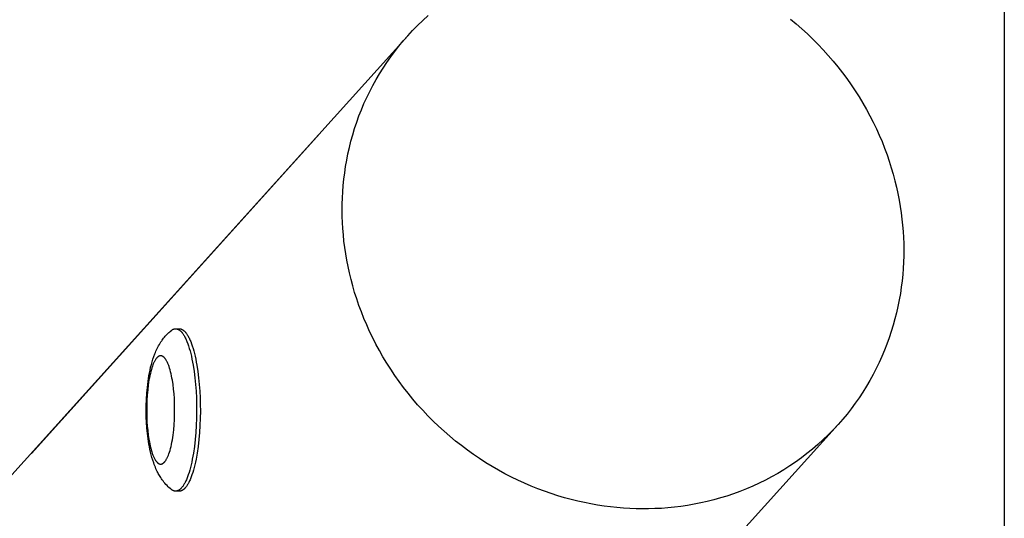
# Model space of a CAD drawing. Units: millimetres. Extents: x -1646 to 21754, y -2000 to 4000.
# Drawn here: x 19903 to 20158, y -387 to -258 of the extents above; entities that cross this region are included whole.
import ezdxf

# ---------------------------------------------------------------- set-up
doc = ezdxf.new("R2010")
doc.units = ezdxf.units.MM
doc.layers.add('ORG6007AY 2D', color=7, linetype='Continuous', true_color=0x000000)

msp = doc.modelspace()

# ---------------------------------------------------------------- linework, layer by layer
at = {"layer": 'ORG6007AY 2D', "color": 18, "lineweight": -3, "true_color": 0x000000}
for points in [[(20158.09, -5), (20158.09, -422)], [(20003.76, -261.81), (20005.02, -260.46), (20006.31, -259.15), (20007.64, -257.87), (20009.01, -256.63)], [(20102.77, -257.53), (20104.26, -258.76), (20105.72, -260.04), (20107.16, -261.35), (20108.56, -262.69), (20109.93, -264.06), (20111.26, -265.47), (20112.56, -266.91), (20113.82, -268.37), (20115.04, -269.86), (20116.22, -271.38), (20117.37, -272.92), (20118.47, -274.48), (20119.53, -276.06), (20120.55, -277.66), (20121.52, -279.28), (20122.45, -280.91), (20123.34, -282.55), (20124.19, -284.2), (20124.99, -285.87), (20125.74, -287.54), (20126.45, -289.21), (20127.12, -290.9), (20127.74, -292.58), (20128.32, -294.26), (20128.85, -295.95), (20129.34, -297.63), (20129.79, -299.31), (20130.2, -300.98), (20130.56, -302.64), (20130.88, -304.3), (20131.17, -305.95), (20131.41, -307.59), (20131.61, -309.22), (20131.78, -310.83), (20131.91, -312.43), (20132, -313.99), (20132.06, -315.57), (20132.08, -317.16), (20132.07, -318.75), (20132.02, -320.36), (20131.93, -321.98), (20131.81, -323.6), (20131.64, -325.23), (20131.44, -326.87), (20131.19, -328.51), (20130.91, -330.15), (20130.58, -331.79), (20130.22, -333.43), (20129.8, -335.06), (20129.35, -336.7), (20128.85, -338.33), (20128.32, -339.95), (20127.73, -341.56), (20127.11, -343.16), (20126.44, -344.75), (20125.72, -346.33), (20124.96, -347.89), (20124.16, -349.44), (20123.32, -350.96), (20122.44, -352.47), (20121.51, -353.95), (20120.54, -355.41), (20119.53, -356.85), (20118.49, -358.26), (20117.4, -359.64), (20116.27, -361), (20115.11, -362.32)], [(19196.89, -1155.74), (20003.76, -261.81)], [(20064.42, -384.16), (20062.81, -384.13), (20061.19, -384.07), (20059.55, -383.97), (20057.89, -383.84), (20056.22, -383.66), (20054.54, -383.44), (20052.85, -383.19), (20051.15, -382.89), (20049.45, -382.55), (20047.73, -382.17), (20046.01, -381.75), (20044.29, -381.28), (20042.57, -380.77), (20040.84, -380.21), (20039.12, -379.61), (20037.4, -378.97), (20035.68, -378.28), (20033.97, -377.54), (20032.27, -376.76), (20030.58, -375.94), (20028.9, -375.07), (20027.24, -374.16), (20025.59, -373.21), (20023.95, -372.21), (20022.34, -371.17), (20020.75, -370.09), (20019.18, -368.97), (20017.63, -367.81), (20016.11, -366.61), (20014.62, -365.37), (20013.15, -364.1), (20011.72, -362.79), (20010.32, -361.44), (20008.95, -360.07), (20007.62, -358.66), (20006.32, -357.23), (20005.06, -355.76), (20003.83, -354.27), (20002.65, -352.75), (20001.51, -351.21), (20000.41, -349.65), (19999.35, -348.07), (19998.33, -346.47), (19997.35, -344.86), (19996.42, -343.23), (19995.53, -341.58), (19994.69, -339.93), (19993.89, -338.27), (19993.14, -336.6), (19992.43, -334.92), (19991.76, -333.24), (19991.14, -331.55), (19990.56, -329.87), (19990.02, -328.19), (19989.53, -326.51), (19989.08, -324.83), (19988.68, -323.16), (19988.31, -321.49), (19987.99, -319.83), (19987.71, -318.18), (19987.47, -316.54), (19987.26, -314.92), (19987.1, -313.3), (19986.97, -311.7), (19986.88, -310.14), (19986.82, -308.57), (19986.8, -306.98), (19986.81, -305.38), (19986.86, -303.77), (19986.95, -302.15), (19987.07, -300.53), (19987.23, -298.9), (19987.44, -297.27), (19987.68, -295.63), (19987.97, -293.99), (19988.29, -292.35), (19988.66, -290.71), (19989.07, -289.07), (19989.52, -287.44), (19990.02, -285.81), (19990.56, -284.19), (19991.14, -282.57), (19991.77, -280.97), (19992.44, -279.38), (19993.15, -277.8), (19993.91, -276.24), (19994.71, -274.7), (19995.55, -273.17), (19996.44, -271.67), (19997.37, -270.18), (19998.33, -268.72), (19999.34, -267.28), (20000.39, -265.87), (20001.48, -264.49), (20002.6, -263.14), (20003.76, -261.81)], [(19906.39, -369.8), (19981.03, -287.11)], [(19942.61, -379.14), (19942.44, -379.01), (19942.28, -378.87), (19941.96, -378.59), (19941.79, -378.43), (19941.49, -378.13), (19941.19, -377.82), (19940.93, -377.52), (19940.68, -377.22), (19940.46, -376.94), (19940.25, -376.65), (19940.04, -376.36), (19939.85, -376.07), (19939.67, -375.8), (19939.51, -375.52), (19939.36, -375.26), (19939.21, -375), (19939.08, -374.74), (19938.94, -374.47), (19938.77, -374.12), (19938.61, -373.76), (19938.46, -373.4), (19938.31, -373.03), (19938.17, -372.67), (19938.03, -372.29), (19937.79, -371.55), (19937.58, -370.86), (19937.39, -370.17), (19937.22, -369.46), (19937.06, -368.74), (19936.93, -368.08), (19936.81, -367.42), (19936.6, -366.06), (19936.43, -364.67), (19936.29, -363.22), (19936.19, -361.79), (19936.13, -360.35), (19936.11, -358.89), (19936.12, -357.43), (19936.17, -355.84), (19936.26, -354.27), (19936.4, -352.74), (19936.58, -351.24), (19936.69, -350.48), (19936.81, -349.73), (19936.94, -349), (19937.09, -348.28), (19937.25, -347.56), (19937.43, -346.85), (19937.62, -346.15), (19937.83, -345.47), (19938.07, -344.77), (19938.33, -344.08), (19938.47, -343.73), (19938.61, -343.39), (19938.76, -343.05), (19938.92, -342.72), (19939.11, -342.36), (19939.3, -342), (19939.5, -341.65), (19939.71, -341.29), (19939.91, -340.99), (19940.11, -340.7), (19940.25, -340.5), (19940.39, -340.3), (19940.59, -340.05), (19940.79, -339.79), (19941.02, -339.53), (19941.25, -339.27), (19941.51, -339), (19941.79, -338.73), (19941.98, -338.54), (19942.19, -338.36), (19942.39, -338.18), (19942.61, -338.01)], [(19942.61, -338.01), (19942.67, -337.96), (19942.74, -337.91), (19942.78, -337.89), (19942.81, -337.86), (19942.84, -337.84), (19942.88, -337.82), (19942.91, -337.8), (19942.95, -337.78), (19942.98, -337.76), (19943.02, -337.75), (19943.05, -337.73), (19943.08, -337.71), (19943.12, -337.7), (19943.15, -337.69), (19943.19, -337.67), (19943.22, -337.66), (19943.26, -337.65), (19943.29, -337.64), (19943.33, -337.63), (19943.36, -337.62), (19943.39, -337.61), (19943.43, -337.6), (19943.46, -337.6), (19943.5, -337.59), (19943.53, -337.59), (19943.57, -337.58), (19943.6, -337.58), (19943.64, -337.58), (19943.67, -337.58), (19943.71, -337.58)], [(19943.71, -337.58), (19943.73, -337.58), (19943.76, -337.58), (19943.79, -337.58), (19943.82, -337.58), (19943.84, -337.58), (19943.87, -337.59), (19943.9, -337.59), (19943.93, -337.59), (19943.96, -337.6), (19943.98, -337.6), (19944.01, -337.61), (19944.04, -337.62), (19944.07, -337.62), (19944.1, -337.63), (19944.13, -337.64), (19944.15, -337.65), (19944.18, -337.66), (19944.21, -337.67), (19944.24, -337.68), (19944.27, -337.69), (19944.3, -337.7), (19944.33, -337.71), (19944.38, -337.74), (19944.44, -337.77), (19944.5, -337.8), (19944.55, -337.83), (19944.61, -337.87), (19944.67, -337.91), (19944.73, -337.95), (19944.79, -338), (19944.84, -338.04), (19944.9, -338.09), (19944.96, -338.14), (19945.02, -338.2), (19945.07, -338.25), (19945.13, -338.31), (19945.19, -338.38), (19945.25, -338.44), (19945.31, -338.51), (19945.36, -338.58), (19945.42, -338.65), (19945.54, -338.8), (19945.65, -338.97), (19945.76, -339.14), (19945.88, -339.33), (19945.99, -339.52), (19946.1, -339.73), (19946.21, -339.94), (19946.32, -340.17), (19946.43, -340.41), (19946.54, -340.65), (19946.64, -340.91), (19946.85, -341.45), (19947.05, -342.03), (19947.25, -342.65), (19947.43, -343.3), (19947.61, -343.98), (19947.78, -344.69), (19947.94, -345.43), (19948.1, -346.2), (19948.24, -346.98), (19948.49, -348.61), (19948.7, -350.29), (19948.87, -351.99), (19948.99, -353.71), (19949.08, -355.41), (19949.13, -357.14), (19949.14, -358.92), (19949.11, -360.74), (19949.04, -362.59), (19948.92, -364.43), (19948.76, -366.24), (19948.56, -368.01), (19948.31, -369.71), (19948.03, -371.3), (19947.87, -372.06), (19947.71, -372.79), (19947.53, -373.48), (19947.35, -374.14), (19947.17, -374.76), (19946.98, -375.35), (19946.78, -375.89), (19946.58, -376.4), (19946.48, -376.64), (19946.37, -376.87), (19946.27, -377.09), (19946.17, -377.3), (19946.06, -377.5), (19945.96, -377.69), (19945.85, -377.87), (19945.75, -378.04), (19945.64, -378.2), (19945.54, -378.35), (19945.43, -378.49), (19945.32, -378.62)], [(19943.71, -337.58), (19944.67, -337.58)], [(19944.67, -337.58), (19944.7, -337.58), (19944.73, -337.58), (19944.75, -337.58), (19944.78, -337.58), (19944.81, -337.58), (19944.84, -337.59), (19944.87, -337.59), (19944.89, -337.59), (19944.92, -337.6), (19944.95, -337.6), (19944.98, -337.61), (19945.01, -337.62), (19945.04, -337.62), (19945.06, -337.63), (19945.09, -337.64), (19945.12, -337.65), (19945.15, -337.66), (19945.18, -337.67), (19945.21, -337.68), (19945.23, -337.69), (19945.26, -337.7), (19945.29, -337.71), (19945.35, -337.74), (19945.41, -337.77), (19945.46, -337.8), (19945.52, -337.83), (19945.58, -337.87), (19945.64, -337.91), (19945.69, -337.95), (19945.75, -338), (19945.81, -338.04), (19945.87, -338.09), (19945.92, -338.14), (19945.98, -338.2), (19946.04, -338.25), (19946.1, -338.31), (19946.16, -338.38), (19946.21, -338.44), (19946.27, -338.51), (19946.33, -338.58), (19946.39, -338.65), (19946.5, -338.8), (19946.62, -338.97), (19946.73, -339.14), (19946.84, -339.33), (19946.95, -339.52), (19947.07, -339.73), (19947.18, -339.94), (19947.29, -340.17), (19947.4, -340.41), (19947.5, -340.65), (19947.61, -340.91), (19947.82, -341.45), (19948.02, -342.03), (19948.21, -342.65), (19948.4, -343.3), (19948.58, -343.98), (19948.75, -344.69), (19948.91, -345.43), (19949.06, -346.2), (19949.2, -346.98), (19949.45, -348.61), (19949.66, -350.29), (19949.83, -351.99), (19949.96, -353.71), (19950.04, -355.41), (19950.09, -357.14), (19950.11, -358.92), (19950.08, -360.74), (19950.01, -362.59), (19949.89, -364.43), (19949.73, -366.24), (19949.53, -368.01), (19949.28, -369.71), (19948.99, -371.3), (19948.84, -372.06), (19948.67, -372.79), (19948.5, -373.48), (19948.32, -374.14), (19948.13, -374.76), (19947.94, -375.35), (19947.75, -375.89), (19947.54, -376.4), (19947.44, -376.64), (19947.34, -376.87), (19947.24, -377.09), (19947.13, -377.3), (19947.03, -377.5), (19946.92, -377.69), (19946.82, -377.87), (19946.71, -378.04), (19946.61, -378.2), (19946.5, -378.35), (19946.4, -378.49), (19946.29, -378.62)], [(20115.11, -362.32), (19308.24, -1256.25)], [(20115.11, -362.32), (20113.86, -363.67), (20112.56, -364.99), (20111.23, -366.26), (20109.87, -367.5), (20108.47, -368.7), (20107.04, -369.86), (20105.58, -370.97), (20104.09, -372.04), (20102.57, -373.07), (20101.03, -374.05), (20099.46, -374.99), (20097.88, -375.88), (20096.27, -376.73), (20094.65, -377.53), (20093.01, -378.28), (20091.35, -378.99), (20089.69, -379.65), (20088.01, -380.26), (20086.32, -380.83), (20084.63, -381.34), (20082.94, -381.82), (20081.24, -382.25), (20079.54, -382.63), (20077.83, -382.97), (20076.14, -383.26), (20074.44, -383.51), (20072.75, -383.72), (20071.07, -383.89), (20069.39, -384.02), (20067.72, -384.1), (20066.07, -384.15), (20064.42, -384.16)], [(19943.7, -379.58), (19943.67, -379.58), (19943.64, -379.58), (19943.6, -379.57), (19943.57, -379.57), (19943.53, -379.57), (19943.5, -379.56), (19943.46, -379.56), (19943.43, -379.55), (19943.39, -379.54), (19943.36, -379.53), (19943.32, -379.53), (19943.29, -379.52), (19943.26, -379.51), (19943.22, -379.49), (19943.19, -379.48), (19943.15, -379.47), (19943.12, -379.45), (19943.08, -379.44), (19943.05, -379.42), (19943.01, -379.41), (19942.98, -379.39), (19942.95, -379.37), (19942.91, -379.35), (19942.88, -379.33), (19942.84, -379.31), (19942.81, -379.29), (19942.77, -379.27), (19942.74, -379.24), (19942.67, -379.2), (19942.61, -379.14)], [(19945.32, -378.62), (19945.23, -378.74), (19945.18, -378.79), (19945.13, -378.84), (19945.08, -378.9), (19945.03, -378.95), (19944.98, -378.99), (19944.93, -379.04), (19944.88, -379.08), (19944.83, -379.12), (19944.78, -379.16), (19944.73, -379.2), (19944.68, -379.24), (19944.63, -379.27), (19944.57, -379.31), (19944.52, -379.34), (19944.47, -379.37), (19944.42, -379.39), (19944.37, -379.42), (19944.32, -379.44), (19944.27, -379.46), (19944.22, -379.48), (19944.17, -379.5), (19944.11, -379.52), (19944.06, -379.53), (19944.01, -379.54), (19943.99, -379.55), (19943.96, -379.55), (19943.94, -379.56), (19943.91, -379.56), (19943.88, -379.57), (19943.86, -379.57), (19943.83, -379.57), (19943.81, -379.57), (19943.78, -379.57), (19943.76, -379.58), (19943.73, -379.58), (19943.7, -379.58)], [(19946.29, -378.62), (19946.19, -378.74), (19946.14, -378.79), (19946.09, -378.84), (19946.04, -378.9), (19945.99, -378.95), (19945.94, -378.99), (19945.89, -379.04), (19945.84, -379.08), (19945.79, -379.12), (19945.74, -379.16), (19945.69, -379.2), (19945.64, -379.24), (19945.59, -379.27), (19945.54, -379.31), (19945.49, -379.34), (19945.44, -379.37), (19945.39, -379.39), (19945.34, -379.42), (19945.29, -379.44), (19945.23, -379.46), (19945.18, -379.48), (19945.13, -379.5), (19945.08, -379.52), (19945.03, -379.53), (19944.98, -379.54), (19944.95, -379.55), (19944.93, -379.55), (19944.9, -379.56), (19944.88, -379.56), (19944.85, -379.57), (19944.82, -379.57), (19944.8, -379.57), (19944.77, -379.57), (19944.75, -379.57), (19944.72, -379.58), (19944.7, -379.58), (19944.67, -379.58)], [(19944.67, -379.58), (19943.7, -379.58)]]:
    msp.add_lwpolyline(points, dxfattribs=at)
msp.add_lwpolyline([(19940.92, -371.94), (19940.96, -371.89), (19941, -371.85), (19941.07, -371.74), (19941.15, -371.63), (19941.23, -371.51), (19941.3, -371.39), (19941.38, -371.25), (19941.46, -371.11), (19941.53, -370.96), (19941.61, -370.8), (19941.68, -370.63), (19941.76, -370.46), (19941.83, -370.28), (19941.98, -369.89), (19942.12, -369.47), (19942.26, -369.02), (19942.39, -368.53), (19942.52, -368.02), (19942.64, -367.48), (19942.75, -366.91), (19942.86, -366.32), (19942.96, -365.71), (19943.05, -365.08), (19943.21, -363.76), (19943.33, -362.4), (19943.41, -361.01), (19943.45, -359.62), (19943.46, -358.24), (19943.44, -356.91), (19943.38, -355.62), (19943.3, -354.41), (19943.19, -353.22), (19943.05, -352.04), (19942.87, -350.89), (19942.77, -350.33), (19942.66, -349.78), (19942.54, -349.25), (19942.42, -348.73), (19942.29, -348.24), (19942.15, -347.77), (19942, -347.33), (19941.92, -347.12), (19941.85, -346.92), (19941.77, -346.72), (19941.69, -346.53), (19941.61, -346.35), (19941.52, -346.18), (19941.44, -346.01), (19941.36, -345.86), (19941.27, -345.71), (19941.18, -345.57), (19941.14, -345.51), (19941.1, -345.44), (19941.05, -345.38), (19941.01, -345.32), (19940.96, -345.27), (19940.92, -345.21), (19940.88, -345.16), (19940.83, -345.11), (19940.79, -345.06), (19940.74, -345.02), (19940.7, -344.97), (19940.65, -344.93), (19940.61, -344.89), (19940.56, -344.86), (19940.52, -344.82), (19940.47, -344.79), (19940.45, -344.77), (19940.43, -344.76), (19940.4, -344.75), (19940.38, -344.73), (19940.36, -344.72), (19940.34, -344.71), (19940.31, -344.7), (19940.29, -344.68), (19940.27, -344.67), (19940.25, -344.66), (19940.22, -344.65), (19940.2, -344.65), (19940.18, -344.64), (19940.16, -344.63), (19940.13, -344.62), (19940.11, -344.62), (19940.09, -344.61), (19940.07, -344.6), (19940.04, -344.6), (19940.02, -344.59), (19940, -344.59), (19939.98, -344.59), (19939.95, -344.58), (19939.93, -344.58), (19939.91, -344.58), (19939.89, -344.58), (19939.87, -344.58), (19939.84, -344.58), (19939.82, -344.58), (19939.8, -344.58), (19939.78, -344.58), (19939.76, -344.58), (19939.73, -344.58), (19939.71, -344.59), (19939.69, -344.59), (19939.67, -344.59), (19939.65, -344.6), (19939.62, -344.6), (19939.6, -344.61), (19939.58, -344.61), (19939.56, -344.62), (19939.54, -344.63), (19939.52, -344.63), (19939.49, -344.64), (19939.47, -344.65), (19939.45, -344.66), (19939.43, -344.67), (19939.41, -344.68), (19939.39, -344.69), (19939.37, -344.7), (19939.35, -344.71), (19939.32, -344.72), (19939.28, -344.74), (19939.24, -344.77), (19939.2, -344.8), (19939.16, -344.83), (19939.12, -344.86), (19939.08, -344.89), (19939.04, -344.93), (19939, -344.96), (19938.96, -345), (19938.92, -345.04), (19938.88, -345.08), (19938.84, -345.12), (19938.8, -345.17), (19938.76, -345.21), (19938.72, -345.26), (19938.69, -345.31), (19938.61, -345.41), (19938.53, -345.52), (19938.46, -345.64), (19938.38, -345.77), (19938.3, -345.9), (19938.23, -346.04), (19938.15, -346.19), (19938.08, -346.35), (19938, -346.52), (19937.93, -346.69), (19937.85, -346.88), (19937.71, -347.27), (19937.56, -347.69), (19937.43, -348.14), (19937.29, -348.62), (19937.17, -349.13), (19937.05, -349.67), (19936.93, -350.24), (19936.82, -350.83), (19936.72, -351.44), (19936.63, -352.08), (19936.48, -353.39), (19936.36, -354.76), (19936.27, -356.14), (19936.23, -357.54), (19936.22, -358.91), (19936.24, -360.25), (19936.3, -361.53), (19936.38, -362.75), (19936.49, -363.93), (19936.64, -365.11), (19936.81, -366.26), (19936.91, -366.83), (19937.02, -367.37), (19937.14, -367.91), (19937.26, -368.42), (19937.4, -368.91), (19937.54, -369.38), (19937.68, -369.82), (19937.76, -370.03), (19937.84, -370.24), (19937.92, -370.43), (19938, -370.62), (19938.08, -370.8), (19938.16, -370.98), (19938.24, -371.14), (19938.33, -371.3), (19938.41, -371.44), (19938.5, -371.58), (19938.54, -371.65), (19938.59, -371.71), (19938.63, -371.77), (19938.67, -371.83), (19938.72, -371.89), (19938.76, -371.94), (19938.81, -372), (19938.85, -372.05), (19938.9, -372.09), (19938.94, -372.14), (19938.99, -372.18), (19939.03, -372.22), (19939.08, -372.26), (19939.12, -372.3), (19939.17, -372.33), (19939.21, -372.36), (19939.23, -372.38), (19939.26, -372.39), (19939.28, -372.41), (19939.3, -372.42), (19939.32, -372.43), (19939.35, -372.45), (19939.37, -372.46), (19939.39, -372.47), (19939.41, -372.48), (19939.44, -372.49), (19939.46, -372.5), (19939.48, -372.51), (19939.5, -372.52), (19939.53, -372.52), (19939.55, -372.53), (19939.57, -372.54), (19939.59, -372.54), (19939.62, -372.55), (19939.64, -372.56), (19939.66, -372.56), (19939.68, -372.56), (19939.71, -372.57), (19939.73, -372.57), (19939.75, -372.57), (19939.77, -372.57), (19939.79, -372.58), (19939.82, -372.58), (19939.84, -372.58), (19939.86, -372.58), (19939.88, -372.58), (19939.91, -372.57), (19939.93, -372.57), (19939.95, -372.57), (19939.97, -372.57), (19939.99, -372.56), (19940.01, -372.56), (19940.04, -372.56), (19940.06, -372.55), (19940.08, -372.55), (19940.1, -372.54), (19940.12, -372.53), (19940.14, -372.53), (19940.17, -372.52), (19940.19, -372.51), (19940.21, -372.5), (19940.23, -372.5), (19940.25, -372.49), (19940.27, -372.48), (19940.29, -372.47), (19940.32, -372.46), (19940.34, -372.45), (19940.36, -372.43), (19940.4, -372.41), (19940.44, -372.38), (19940.48, -372.36), (19940.52, -372.33), (19940.56, -372.29), (19940.61, -372.26), (19940.65, -372.23), (19940.69, -372.19), (19940.73, -372.15), (19940.77, -372.11), (19940.8, -372.07), (19940.84, -372.03), (19940.88, -371.99)], close=True, dxfattribs=at)

doc.saveas('drawing.dxf')
